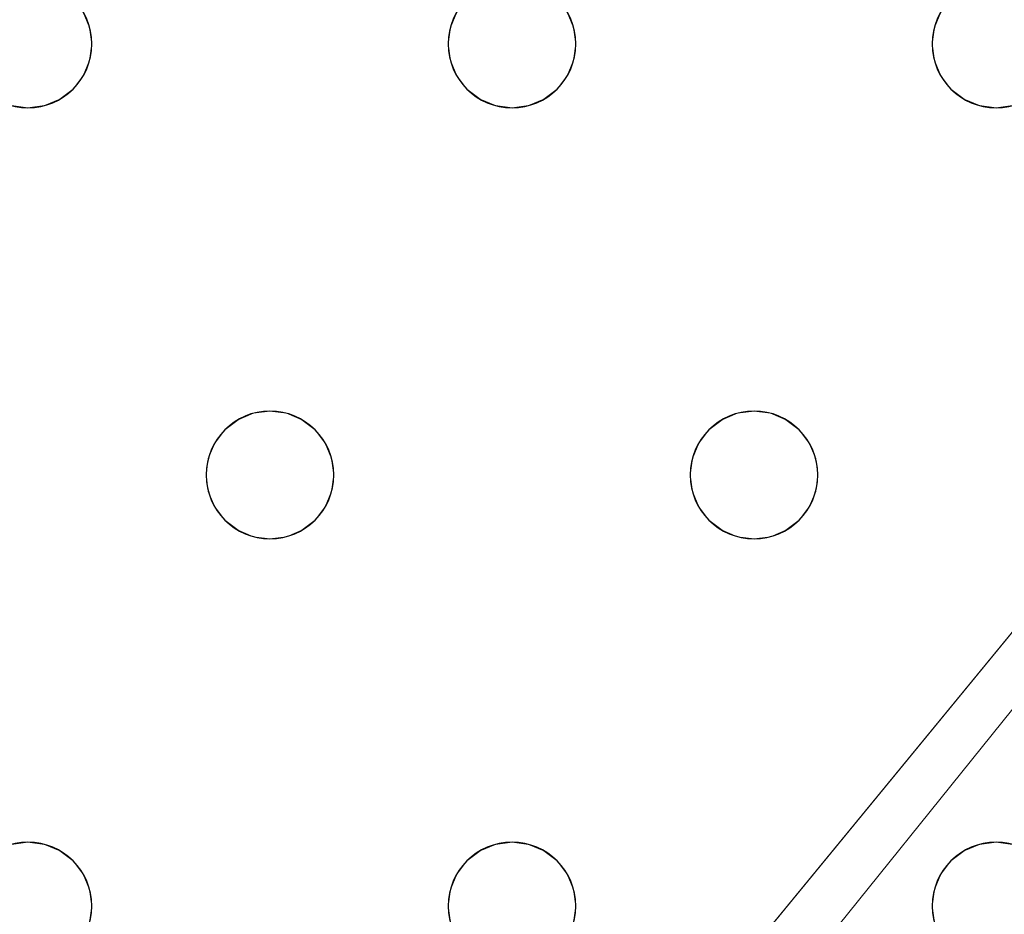
# Model space of a CAD drawing. Units: millimetres. Extents: x -1 to 1201, y -701 to 1.
# Drawn here: x 938 to 1000, y -261 to -204 of the extents above; entities that cross this region are included whole.
import ezdxf

# ---------------------------------------------------------------- set-up
doc = ezdxf.new("R2010")
doc.units = ezdxf.units.MM
doc.layers.add('IQ_200_3D', color=1, linetype='Continuous')
doc.layers.add('IQ_204_2D', color=7, linetype='Continuous')

msp = doc.modelspace()

# ---------------------------------------------------------------- linework, layer by layer
at = {"layer": 'IQ_200_3D', "lineweight": 18}
for points, invisible_edges in [([(995.987, -204, 888), (995.587, -204.965, 888), (972.582, -204, 888), (984.284, -183, 888)], 14), ([(942.248, -204, 890), (942.648, -204.965, 890), (965.254, -204.965, 890), (965.653, -204, 890)], 10), ([(942.648, -204.965, 888), (942.248, -204, 888), (965.254, -204.965, 888), (965.118, -206, 888)], 10), ([(965.254, -204.965, 888), (942.248, -204, 888), (965.653, -204, 888)], 3), ([(942.648, -204.965, 890), (942.248, -204, 890), (942.248, -204, 888), (942.648, -204.965, 888)], 10), ([(965.653, -204, 890), (965.254, -204.965, 890), (965.254, -204.965, 888), (965.653, -204, 888)], 10), ([(972.582, -204, 890), (972.981, -204.965, 890), (995.587, -204.965, 890), (995.987, -204, 890)], 10), ([(972.981, -204.965, 888), (972.582, -204, 888), (995.587, -204.965, 888), (995.451, -206, 888)], 10), ([(972.981, -204.965, 890), (972.582, -204, 890), (972.582, -204, 888), (972.981, -204.965, 888)], 10), ([(995.987, -204, 890), (995.587, -204.965, 890), (995.587, -204.965, 888), (995.987, -204, 888)], 10), ([(942.648, -204.965, 890), (942.784, -206, 890), (965.118, -206, 890), (965.254, -204.965, 890)], 10), ([(942.784, -206, 888), (942.648, -204.965, 888), (965.118, -206, 888), (965.254, -207.035, 888)], 10), ([(942.784, -206, 890), (942.648, -204.965, 890), (942.648, -204.965, 888), (942.784, -206, 888)], 2), ([(965.254, -204.965, 890), (965.118, -206, 890), (965.118, -206, 888), (965.254, -204.965, 888)], 8), ([(995.451, -206, 890), (972.981, -204.965, 890), (973.118, -206, 890), (995.587, -207.035, 890)], 5), ([(995.587, -204.965, 890), (972.981, -204.965, 890), (995.451, -206, 890)], 3), ([(973.118, -206, 888), (972.981, -204.965, 888), (995.451, -206, 888), (995.587, -207.035, 888)], 10), ([(973.118, -206, 890), (972.981, -204.965, 890), (972.981, -204.965, 888), (973.118, -206, 888)], 2), ([(995.587, -204.965, 890), (995.451, -206, 890), (995.451, -206, 888), (995.587, -204.965, 888)], 8), ([(942.784, -206, 890), (942.648, -207.035, 890), (965.254, -207.035, 890), (965.118, -206, 890)], 10), ([(942.648, -207.035, 888), (942.784, -206, 888), (965.254, -207.035, 888), (965.653, -208, 888)], 10), ([(942.648, -207.035, 890), (942.784, -206, 890), (942.784, -206, 888), (942.648, -207.035, 888)], 8), ([(965.118, -206, 890), (965.254, -207.035, 890), (965.254, -207.035, 888), (965.118, -206, 888)], 2), ([(995.587, -207.035, 890), (973.118, -206, 890), (972.981, -207.035, 890), (995.987, -208, 890)], 5), ([(972.981, -207.035, 888), (973.118, -206, 888), (995.587, -207.035, 888), (995.987, -208, 888)], 10), ([(972.981, -207.035, 890), (973.118, -206, 890), (973.118, -206, 888), (972.981, -207.035, 888)], 8), ([(995.451, -206, 890), (995.587, -207.035, 890), (995.587, -207.035, 888), (995.451, -206, 888)], 2), ([(942.648, -207.035, 890), (942.248, -208, 890), (965.653, -208, 890), (965.254, -207.035, 890)], 10), ([(942.248, -208, 888), (942.648, -207.035, 888), (965.653, -208, 888), (953.951, -229, 888)], 14), ([(942.248, -208, 890), (942.648, -207.035, 890), (942.648, -207.035, 888), (942.248, -208, 888)], 10), ([(965.254, -207.035, 890), (965.653, -208, 890), (965.653, -208, 888), (965.254, -207.035, 888)], 10), ([(995.987, -208, 890), (972.981, -207.035, 890), (972.582, -208, 890), (984.284, -229, 890)], 13), ([(995.987, -208, 888), (972.582, -208, 888), (972.981, -207.035, 888)], 13), ([(972.582, -208, 890), (972.981, -207.035, 890), (972.981, -207.035, 888), (972.582, -208, 888)], 10), ([(995.587, -207.035, 890), (995.987, -208, 890), (995.987, -208, 888), (995.587, -207.035, 888)], 10), ([(942.248, -208, 890), (941.613, -208.828, 890), (953.951, -229, 890), (965.653, -208, 890)], 14), ([(953.951, -229, 888), (952.916, -229.136, 888), (941.613, -208.828, 888), (942.248, -208, 888)], 10), ([(941.613, -208.828, 890), (942.248, -208, 890), (942.248, -208, 888), (941.613, -208.828, 888)], 10), ([(966.289, -208.828, 890), (965.653, -208, 890), (953.951, -229, 890)], 14), ([(953.951, -229, 888), (965.653, -208, 888), (966.289, -208.828, 888)], 13), ([(965.653, -208, 890), (966.289, -208.828, 890), (966.289, -208.828, 888), (965.653, -208, 888)], 10), ([(984.284, -229, 890), (972.582, -208, 890), (971.946, -208.828, 890), (983.249, -229.136, 890)], 5), ([(972.582, -208, 888), (995.987, -208, 888), (984.284, -229, 888), (971.946, -208.828, 888)], 7), ([(971.946, -208.828, 890), (972.582, -208, 890), (972.582, -208, 888), (971.946, -208.828, 888)], 10), ([(996.623, -208.828, 890), (995.987, -208, 890), (984.284, -229, 890), (985.32, -229.136, 890)], 10), ([(984.284, -229, 888), (995.987, -208, 888), (996.623, -208.828, 888), (985.32, -229.136, 888)], 5), ([(995.987, -208, 890), (996.623, -208.828, 890), (996.623, -208.828, 888), (995.987, -208, 888)], 10), ([(941.613, -208.828, 890), (940.784, -209.464, 890), (952.916, -229.136, 890), (953.951, -229, 890)], 10), ([(952.916, -229.136, 888), (951.951, -229.536, 888), (940.784, -209.464, 888), (941.613, -208.828, 888)], 10), ([(940.784, -209.464, 890), (941.613, -208.828, 890), (941.613, -208.828, 888), (940.784, -209.464, 888)], 10), ([(954.986, -229.136, 890), (967.118, -209.464, 890), (966.289, -208.828, 890), (953.951, -229, 890)], 5), ([(954.986, -229.136, 888), (953.951, -229, 888), (966.289, -208.828, 888), (967.118, -209.464, 888)], 10), ([(966.289, -208.828, 890), (967.118, -209.464, 890), (967.118, -209.464, 888), (966.289, -208.828, 888)], 10), ([(983.249, -229.136, 890), (971.946, -208.828, 890), (971.118, -209.464, 890), (982.284, -229.536, 890)], 5), ([(971.946, -208.828, 888), (984.284, -229, 888), (983.249, -229.136, 888), (971.118, -209.464, 888)], 5), ([(971.118, -209.464, 890), (971.946, -208.828, 890), (971.946, -208.828, 888), (971.118, -209.464, 888)], 10), ([(985.32, -229.136, 890), (986.284, -229.536, 890), (997.451, -209.464, 890), (996.623, -208.828, 890)], 10), ([(997.451, -209.464, 888), (986.284, -229.536, 888), (985.32, -229.136, 888), (996.623, -208.828, 888)], 5), ([(996.623, -208.828, 890), (997.451, -209.464, 890), (997.451, -209.464, 888), (996.623, -208.828, 888)], 10), ([(940.784, -209.464, 890), (939.82, -209.864, 890), (951.951, -229.536, 890), (952.916, -229.136, 890)], 10), ([(951.951, -229.536, 888), (951.122, -230.172, 888), (939.82, -209.864, 888), (940.784, -209.464, 888)], 10), ([(939.82, -209.864, 890), (940.784, -209.464, 890), (940.784, -209.464, 888), (939.82, -209.864, 888)], 10), ([(967.118, -209.464, 890), (954.986, -229.136, 890), (955.951, -229.536, 890), (968.082, -209.864, 890)], 5), ([(955.951, -229.536, 888), (954.986, -229.136, 888), (967.118, -209.464, 888), (968.082, -209.864, 888)], 10), ([(967.118, -209.464, 890), (968.082, -209.864, 890), (968.082, -209.864, 888), (967.118, -209.464, 888)], 10), ([(970.153, -209.864, 890), (981.456, -230.172, 890), (982.284, -229.536, 890), (971.118, -209.464, 890)], 5), ([(971.118, -209.464, 888), (983.249, -229.136, 888), (982.284, -229.536, 888), (970.153, -209.864, 888)], 5), ([(970.153, -209.864, 890), (971.118, -209.464, 890), (971.118, -209.464, 888), (970.153, -209.864, 888)], 10), ([(998.416, -209.864, 890), (997.451, -209.464, 890), (986.284, -229.536, 890), (987.113, -230.172, 890)], 10), ([(998.416, -209.864, 888), (987.113, -230.172, 888), (986.284, -229.536, 888), (997.451, -209.464, 888)], 5), ([(997.451, -209.464, 890), (998.416, -209.864, 890), (998.416, -209.864, 888), (997.451, -209.464, 888)], 10), ([(937.749, -209.864, 890), (925.618, -229.536, 890), (926.446, -230.172, 890), (938.784, -210, 890)], 5), ([(926.446, -230.172, 888), (925.618, -229.536, 888), (937.749, -209.864, 888), (938.784, -210, 888)], 10), ([(938.784, -210, 890), (926.446, -230.172, 890), (927.082, -231, 890), (950.487, -231, 890)], 13), ([(927.082, -231, 888), (926.446, -230.172, 888), (938.784, -210, 888), (950.487, -231, 888)], 14), ([(938.784, -210, 888), (937.749, -209.864, 888), (937.749, -209.864, 890), (938.784, -210, 890)], 10), ([(939.82, -209.864, 890), (938.784, -210, 890), (951.122, -230.172, 890), (951.951, -229.536, 890)], 10), ([(951.122, -230.172, 888), (950.487, -231, 888), (938.784, -210, 888), (939.82, -209.864, 888)], 10), ([(939.82, -209.864, 888), (938.784, -210, 888), (938.784, -210, 890), (939.82, -209.864, 890)], 10), ([(938.784, -210, 890), (950.487, -231, 890), (951.122, -230.172, 890)], 13), ([(956.779, -230.172, 890), (969.118, -210, 890), (968.082, -209.864, 890), (955.951, -229.536, 890)], 5), ([(968.082, -209.864, 888), (969.118, -210, 888), (956.779, -230.172, 888), (955.951, -229.536, 888)], 10), ([(969.118, -210, 890), (956.779, -230.172, 890), (957.415, -231, 890)], 13), ([(969.118, -210, 888), (957.415, -231, 888), (956.779, -230.172, 888)], 13), ([(957.415, -231, 890), (957.815, -231.965, 890), (980.82, -231, 890), (969.118, -210, 890)], 14), ([(980.82, -231, 888), (957.415, -231, 888), (969.118, -210, 888), (981.456, -230.172, 888)], 7), ([(969.118, -210, 888), (968.082, -209.864, 888), (968.082, -209.864, 890), (969.118, -210, 890)], 10), ([(981.456, -230.172, 890), (970.153, -209.864, 890), (969.118, -210, 890), (980.82, -231, 890)], 5), ([(981.456, -230.172, 888), (969.118, -210, 888), (970.153, -209.864, 888), (982.284, -229.536, 888)], 5), ([(970.153, -209.864, 888), (969.118, -210, 888), (969.118, -210, 890), (970.153, -209.864, 890)], 10), ([(999.451, -210, 890), (998.416, -209.864, 890), (987.113, -230.172, 890), (987.748, -231, 890)], 10), ([(987.113, -230.172, 888), (998.416, -209.864, 888), (999.451, -210, 888)], 13), ([(999.451, -210, 888), (1011.153, -231, 888), (987.748, -231, 888), (987.113, -230.172, 888)], 11), ([(987.748, -231, 890), (988.148, -231.965, 890), (1011.153, -231, 890), (999.451, -210, 890)], 14), ([(999.451, -210, 888), (998.416, -209.864, 888), (998.416, -209.864, 890), (999.451, -210, 890)], 10), ([(1011.789, -230.172, 890), (1000.486, -209.864, 890), (999.451, -210, 890), (1011.153, -231, 890)], 5), ([(1011.789, -230.172, 888), (1011.153, -231, 888), (999.451, -210, 888), (1000.486, -209.864, 888)], 10), ([(1000.486, -209.864, 888), (999.451, -210, 888), (999.451, -210, 890), (1000.486, -209.864, 890)], 10), ([(952.916, -229.136, 890), (951.951, -229.536, 890), (951.951, -229.536, 888), (952.916, -229.136, 888)], 10), ([(952.916, -229.136, 888), (953.951, -229, 888), (953.951, -229, 890), (952.916, -229.136, 890)], 10), ([(953.951, -229, 888), (954.986, -229.136, 888), (954.986, -229.136, 890), (953.951, -229, 890)], 10), ([(955.951, -229.536, 890), (954.986, -229.136, 890), (954.986, -229.136, 888), (955.951, -229.536, 888)], 10), ([(983.249, -229.136, 890), (982.284, -229.536, 890), (982.284, -229.536, 888), (983.249, -229.136, 888)], 10), ([(983.249, -229.136, 888), (984.284, -229, 888), (984.284, -229, 890), (983.249, -229.136, 890)], 10), ([(984.284, -229, 888), (985.32, -229.136, 888), (985.32, -229.136, 890), (984.284, -229, 890)], 10), ([(986.284, -229.536, 890), (985.32, -229.136, 890), (985.32, -229.136, 888), (986.284, -229.536, 888)], 10), ([(951.951, -229.536, 890), (951.122, -230.172, 890), (951.122, -230.172, 888), (951.951, -229.536, 888)], 10), ([(956.779, -230.172, 890), (955.951, -229.536, 890), (955.951, -229.536, 888), (956.779, -230.172, 888)], 10), ([(982.284, -229.536, 890), (981.456, -230.172, 890), (981.456, -230.172, 888), (982.284, -229.536, 888)], 10), ([(987.113, -230.172, 890), (986.284, -229.536, 890), (986.284, -229.536, 888), (987.113, -230.172, 888)], 10), ([(951.122, -230.172, 890), (950.487, -231, 890), (950.487, -231, 888), (951.122, -230.172, 888)], 10), ([(957.415, -231, 890), (956.779, -230.172, 890), (956.779, -230.172, 888), (957.415, -231, 888)], 10), ([(981.456, -230.172, 890), (980.82, -231, 890), (980.82, -231, 888), (981.456, -230.172, 888)], 10), ([(987.748, -231, 890), (987.113, -230.172, 890), (987.113, -230.172, 888), (987.748, -231, 888)], 10), ([(950.487, -231, 890), (927.082, -231, 890), (927.481, -231.965, 890), (950.087, -231.965, 890)], 5), ([(950.487, -231, 888), (950.087, -231.965, 888), (927.481, -231.965, 888), (927.082, -231, 888)], 10), ([(950.487, -231, 890), (950.087, -231.965, 890), (950.087, -231.965, 888), (950.487, -231, 888)], 10), ([(957.815, -231.965, 888), (957.415, -231, 888), (980.82, -231, 888), (980.421, -231.965, 888)], 10), ([(957.815, -231.965, 890), (957.415, -231, 890), (957.415, -231, 888), (957.815, -231.965, 888)], 10), ([(957.815, -231.965, 890), (957.951, -233, 890), (980.421, -231.965, 890), (980.82, -231, 890)], 10), ([(980.82, -231, 890), (980.421, -231.965, 890), (980.421, -231.965, 888), (980.82, -231, 888)], 10), ([(1011.153, -231, 888), (1010.754, -231.965, 888), (988.148, -231.965, 888), (987.748, -231, 888)], 10), ([(988.148, -231.965, 890), (987.748, -231, 890), (987.748, -231, 888), (988.148, -231.965, 888)], 10), ([(988.148, -231.965, 890), (988.284, -233, 890), (1010.754, -231.965, 890), (1011.153, -231, 890)], 10), ([(927.618, -233, 890), (949.951, -233, 890), (950.087, -231.965, 890), (927.481, -231.965, 890)], 5), ([(950.087, -231.965, 888), (949.951, -233, 888), (927.618, -233, 888), (927.481, -231.965, 888)], 10), ([(950.087, -231.965, 890), (949.951, -233, 890), (949.951, -233, 888), (950.087, -231.965, 888)], 8), ([(957.951, -233, 888), (957.815, -231.965, 888), (980.421, -231.965, 888), (980.284, -233, 888)], 10), ([(957.951, -233, 890), (957.815, -231.965, 890), (957.815, -231.965, 888), (957.951, -233, 888)], 2), ([(980.421, -231.965, 890), (957.951, -233, 890), (980.284, -233, 890)], 3), ([(980.421, -231.965, 890), (980.284, -233, 890), (980.284, -233, 888), (980.421, -231.965, 888)], 8), ([(1010.754, -231.965, 888), (1010.618, -233, 888), (988.284, -233, 888), (988.148, -231.965, 888)], 10), ([(988.284, -233, 890), (988.148, -231.965, 890), (988.148, -231.965, 888), (988.284, -233, 888)], 2), ([(1010.754, -231.965, 890), (988.284, -233, 890), (1010.618, -233, 890)], 3), ([(927.618, -233, 890), (927.481, -234.035, 890), (950.087, -234.035, 890), (949.951, -233, 890)], 10), ([(927.618, -233, 888), (949.951, -233, 888), (950.087, -234.035, 888), (927.481, -234.035, 888)], 5), ([(949.951, -233, 890), (950.087, -234.035, 890), (950.087, -234.035, 888), (949.951, -233, 888)], 2), ([(957.951, -233, 890), (957.815, -234.035, 890), (980.421, -234.035, 890), (980.284, -233, 890)], 10), ([(980.421, -234.035, 888), (957.815, -234.035, 888), (957.951, -233, 888), (980.284, -233, 888)], 5), ([(957.815, -234.035, 890), (957.951, -233, 890), (957.951, -233, 888), (957.815, -234.035, 888)], 8), ([(980.284, -233, 890), (980.421, -234.035, 890), (980.421, -234.035, 888), (980.284, -233, 888)], 2), ([(988.284, -233, 890), (988.148, -234.035, 890), (1010.754, -234.035, 890), (1010.618, -233, 890)], 10), ([(988.284, -233, 888), (1010.618, -233, 888), (1010.754, -234.035, 888), (988.148, -234.035, 888)], 5), ([(988.148, -234.035, 890), (988.284, -233, 890), (988.284, -233, 888), (988.148, -234.035, 888)], 8), ([(950.487, -235, 890), (950.087, -234.035, 890), (927.481, -234.035, 890), (927.082, -235, 890)], 10), ([(950.487, -235, 888), (927.082, -235, 888), (927.481, -234.035, 888), (950.087, -234.035, 888)], 5), ([(950.087, -234.035, 890), (950.487, -235, 890), (950.487, -235, 888), (950.087, -234.035, 888)], 10), ([(980.82, -235, 890), (980.421, -234.035, 890), (957.815, -234.035, 890), (957.415, -235, 890)], 10), ([(980.82, -235, 888), (969.118, -256, 888), (957.415, -235, 888), (957.815, -234.035, 888)], 11), ([(957.415, -235, 890), (957.815, -234.035, 890), (957.815, -234.035, 888), (957.415, -235, 888)], 10), ([(980.421, -234.035, 888), (980.82, -235, 888), (957.815, -234.035, 888)], 14), ([(980.421, -234.035, 890), (980.82, -235, 890), (980.82, -235, 888), (980.421, -234.035, 888)], 10), ([(1011.153, -235, 890), (1010.754, -234.035, 890), (988.148, -234.035, 890), (987.748, -235, 890)], 10), ([(1011.153, -235, 888), (987.748, -235, 888), (988.148, -234.035, 888), (1010.754, -234.035, 888)], 5), ([(987.748, -235, 890), (988.148, -234.035, 890), (988.148, -234.035, 888), (987.748, -235, 888)], 10), ([(938.784, -256, 890), (950.487, -235, 890), (927.082, -235, 890), (926.446, -235.828, 890)], 11), ([(938.784, -256, 888), (937.749, -256.136, 888), (926.446, -235.828, 888), (927.082, -235, 888)], 10), ([(938.784, -256, 888), (927.082, -235, 888), (950.487, -235, 888), (951.122, -235.828, 888)], 11), ([(951.122, -235.828, 890), (950.487, -235, 890), (938.784, -256, 890), (939.82, -256.136, 890)], 10), ([(950.487, -235, 890), (951.122, -235.828, 890), (951.122, -235.828, 888), (950.487, -235, 888)], 10), ([(969.118, -256, 890), (980.82, -235, 890), (957.415, -235, 890), (956.779, -235.828, 890)], 11), ([(969.118, -256, 888), (968.082, -256.136, 888), (956.779, -235.828, 888), (957.415, -235, 888)], 10), ([(956.779, -235.828, 890), (957.415, -235, 890), (957.415, -235, 888), (956.779, -235.828, 888)], 10), ([(981.456, -235.828, 890), (980.82, -235, 890), (969.118, -256, 890), (970.153, -256.136, 890)], 10), ([(981.456, -235.828, 888), (970.153, -256.136, 888), (969.118, -256, 888), (980.82, -235, 888)], 5), ([(980.82, -235, 890), (981.456, -235.828, 890), (981.456, -235.828, 888), (980.82, -235, 888)], 10), ([(987.748, -235, 890), (987.113, -235.828, 890), (999.451, -256, 890), (1011.153, -235, 890)], 14), ([(999.451, -256, 888), (998.416, -256.136, 888), (987.113, -235.828, 888), (987.748, -235, 888)], 10), ([(987.113, -235.828, 890), (987.748, -235, 890), (987.748, -235, 888), (987.113, -235.828, 888)], 10), ([(999.451, -256, 888), (987.748, -235, 888), (1011.153, -235, 888), (1011.789, -235.828, 888)], 11), ([(999.451, -256, 890), (1000.486, -256.136, 890), (1011.789, -235.828, 890), (1011.153, -235, 890)], 10), ([(926.446, -235.828, 890), (925.618, -236.464, 890), (937.749, -256.136, 890), (938.784, -256, 890)], 10), ([(939.82, -256.136, 888), (938.784, -256, 888), (951.122, -235.828, 888), (951.951, -236.464, 888)], 10), ([(939.82, -256.136, 890), (940.784, -256.536, 890), (951.951, -236.464, 890), (951.122, -235.828, 890)], 10), ([(951.122, -235.828, 890), (951.951, -236.464, 890), (951.951, -236.464, 888), (951.122, -235.828, 888)], 10), ([(956.779, -235.828, 890), (955.951, -236.464, 890), (968.082, -256.136, 890), (969.118, -256, 890)], 10), ([(968.082, -256.136, 888), (967.118, -256.536, 888), (955.951, -236.464, 888), (956.779, -235.828, 888)], 10), ([(955.951, -236.464, 890), (956.779, -235.828, 890), (956.779, -235.828, 888), (955.951, -236.464, 888)], 10), ([(970.153, -256.136, 890), (971.118, -256.536, 890), (982.284, -236.464, 890), (981.456, -235.828, 890)], 10), ([(981.456, -235.828, 888), (982.284, -236.464, 888), (970.153, -256.136, 888)], 14), ([(981.456, -235.828, 890), (982.284, -236.464, 890), (982.284, -236.464, 888), (981.456, -235.828, 888)], 10), ([(987.113, -235.828, 890), (986.284, -236.464, 890), (998.416, -256.136, 890), (999.451, -256, 890)], 10), ([(998.416, -256.136, 888), (997.451, -256.536, 888), (986.284, -236.464, 888), (987.113, -235.828, 888)], 10), ([(986.284, -236.464, 890), (987.113, -235.828, 890), (987.113, -235.828, 888), (986.284, -236.464, 888)], 10), ([(1011.789, -235.828, 888), (1000.486, -256.136, 888), (999.451, -256, 888)], 13), ([(951.951, -236.464, 888), (940.784, -256.536, 888), (939.82, -256.136, 888)], 13), ([(940.784, -256.536, 890), (941.613, -257.172, 890), (952.916, -236.864, 890), (951.951, -236.464, 890)], 10), ([(952.916, -236.864, 888), (941.613, -257.172, 888), (940.784, -256.536, 888), (951.951, -236.464, 888)], 5), ([(953.951, -237, 890), (952.916, -236.864, 890), (941.613, -257.172, 890), (942.248, -258, 890)], 10), ([(941.613, -257.172, 888), (952.916, -236.864, 888), (953.951, -237, 888)], 13), ([(951.951, -236.464, 890), (952.916, -236.864, 890), (952.916, -236.864, 888), (951.951, -236.464, 888)], 10), ([(953.951, -237, 888), (952.916, -236.864, 888), (952.916, -236.864, 890), (953.951, -237, 890)], 10), ([(966.289, -257.172, 890), (967.118, -256.536, 890), (954.986, -236.864, 890), (953.951, -237, 890)], 10), ([(966.289, -257.172, 888), (965.653, -258, 888), (953.951, -237, 888), (954.986, -236.864, 888)], 10), ([(954.986, -236.864, 888), (953.951, -237, 888), (953.951, -237, 890), (954.986, -236.864, 890)], 10), ([(955.951, -236.464, 890), (954.986, -236.864, 890), (967.118, -256.536, 890), (968.082, -256.136, 890)], 10), ([(967.118, -256.536, 888), (966.289, -257.172, 888), (954.986, -236.864, 888), (955.951, -236.464, 888)], 10), ([(954.986, -236.864, 890), (955.951, -236.464, 890), (955.951, -236.464, 888), (954.986, -236.864, 888)], 10), ([(971.118, -256.536, 888), (970.153, -256.136, 888), (982.284, -236.464, 888), (983.249, -236.864, 888)], 10), ([(971.118, -256.536, 890), (971.946, -257.172, 890), (983.249, -236.864, 890), (982.284, -236.464, 890)], 10), ([(971.946, -257.172, 888), (971.118, -256.536, 888), (983.249, -236.864, 888), (984.284, -237, 888)], 10), ([(971.946, -257.172, 890), (972.582, -258, 890), (984.284, -237, 890), (983.249, -236.864, 890)], 10), ([(982.284, -236.464, 890), (983.249, -236.864, 890), (983.249, -236.864, 888), (982.284, -236.464, 888)], 10), ([(984.284, -237, 888), (983.249, -236.864, 888), (983.249, -236.864, 890), (984.284, -237, 890)], 10), ([(984.284, -237, 890), (995.987, -258, 890), (996.623, -257.172, 890), (985.32, -236.864, 890)], 5), ([(984.284, -237, 888), (985.32, -236.864, 888), (996.623, -257.172, 888)], 14), ([(985.32, -236.864, 888), (984.284, -237, 888), (984.284, -237, 890), (985.32, -236.864, 890)], 10), ([(986.284, -236.464, 890), (985.32, -236.864, 890), (997.451, -256.536, 890), (998.416, -256.136, 890)], 10), ([(997.451, -256.536, 888), (996.623, -257.172, 888), (985.32, -236.864, 888), (986.284, -236.464, 888)], 10), ([(985.32, -236.864, 890), (986.284, -236.464, 890), (986.284, -236.464, 888), (985.32, -236.864, 888)], 10), ([(997.451, -256.536, 890), (985.32, -236.864, 890), (996.623, -257.172, 890)], 3), ([(953.951, -237, 888), (965.653, -258, 888), (942.248, -258, 888), (941.613, -257.172, 888)], 11), ([(942.248, -258, 890), (942.648, -258.965, 890), (965.653, -258, 890), (953.951, -237, 890)], 14), ([(966.289, -257.172, 890), (953.951, -237, 890), (965.653, -258, 890)], 3), ([(972.582, -258, 888), (971.946, -257.172, 888), (984.284, -237, 888)], 14), ([(972.582, -258, 890), (972.981, -258.965, 890), (995.987, -258, 890), (984.284, -237, 890)], 14), ([(984.284, -237, 888), (996.623, -257.172, 888), (995.987, -258, 888), (972.582, -258, 888)], 13), ([(937.749, -256.136, 888), (938.784, -256, 888), (938.784, -256, 890), (937.749, -256.136, 890)], 10), ([(938.784, -256, 888), (939.82, -256.136, 888), (939.82, -256.136, 890), (938.784, -256, 890)], 10), ([(968.082, -256.136, 888), (969.118, -256, 888), (969.118, -256, 890), (968.082, -256.136, 890)], 10), ([(969.118, -256, 888), (970.153, -256.136, 888), (970.153, -256.136, 890), (969.118, -256, 890)], 10), ([(998.416, -256.136, 888), (999.451, -256, 888), (999.451, -256, 890), (998.416, -256.136, 890)], 10), ([(999.451, -256, 888), (1000.486, -256.136, 888), (1000.486, -256.136, 890), (999.451, -256, 890)], 10), ([(940.784, -256.536, 890), (939.82, -256.136, 890), (939.82, -256.136, 888), (940.784, -256.536, 888)], 10), ([(941.613, -257.172, 890), (940.784, -256.536, 890), (940.784, -256.536, 888), (941.613, -257.172, 888)], 10), ([(967.118, -256.536, 890), (966.289, -257.172, 890), (966.289, -257.172, 888), (967.118, -256.536, 888)], 10), ([(968.082, -256.136, 890), (967.118, -256.536, 890), (967.118, -256.536, 888), (968.082, -256.136, 888)], 10), ([(971.118, -256.536, 890), (970.153, -256.136, 890), (970.153, -256.136, 888), (971.118, -256.536, 888)], 10), ([(971.946, -257.172, 890), (971.118, -256.536, 890), (971.118, -256.536, 888), (971.946, -257.172, 888)], 10), ([(997.451, -256.536, 890), (996.623, -257.172, 890), (996.623, -257.172, 888), (997.451, -256.536, 888)], 10), ([(998.416, -256.136, 890), (997.451, -256.536, 890), (997.451, -256.536, 888), (998.416, -256.136, 888)], 10), ([(942.248, -258, 890), (941.613, -257.172, 890), (941.613, -257.172, 888), (942.248, -258, 888)], 10), ([(966.289, -257.172, 890), (965.653, -258, 890), (965.653, -258, 888), (966.289, -257.172, 888)], 10), ([(972.582, -258, 890), (971.946, -257.172, 890), (971.946, -257.172, 888), (972.582, -258, 888)], 10), ([(996.623, -257.172, 890), (995.987, -258, 890), (995.987, -258, 888), (996.623, -257.172, 888)], 10), ([(942.648, -258.965, 888), (942.248, -258, 888), (965.653, -258, 888), (965.254, -258.965, 888)], 10), ([(942.648, -258.965, 890), (942.248, -258, 890), (942.248, -258, 888), (942.648, -258.965, 888)], 10), ([(942.648, -258.965, 890), (942.784, -260, 890), (965.254, -258.965, 890), (965.653, -258, 890)], 10), ([(965.653, -258, 890), (965.254, -258.965, 890), (965.254, -258.965, 888), (965.653, -258, 888)], 10), ([(995.987, -258, 888), (972.981, -258.965, 888), (972.582, -258, 888)], 13), ([(972.981, -258.965, 890), (972.582, -258, 890), (972.582, -258, 888), (972.981, -258.965, 888)], 10), ([(972.981, -258.965, 890), (973.118, -260, 890), (995.587, -258.965, 890), (995.987, -258, 890)], 10), ([(995.587, -258.965, 888), (973.118, -260, 888), (972.981, -258.965, 888), (995.987, -258, 888)], 5), ([(995.987, -258, 890), (995.587, -258.965, 890), (995.587, -258.965, 888), (995.987, -258, 888)], 10), ([(942.784, -260, 890), (942.648, -261.035, 890), (965.118, -260, 890), (965.254, -258.965, 890)], 10), ([(942.784, -260, 888), (942.648, -258.965, 888), (965.254, -258.965, 888), (965.118, -260, 888)], 10), ([(942.784, -260, 890), (942.648, -258.965, 890), (942.648, -258.965, 888), (942.784, -260, 888)], 2), ([(965.254, -258.965, 890), (965.118, -260, 890), (965.118, -260, 888), (965.254, -258.965, 888)], 8), ([(973.118, -260, 890), (972.981, -261.035, 890), (995.451, -260, 890), (995.587, -258.965, 890)], 10), ([(995.451, -260, 888), (972.981, -261.035, 888), (973.118, -260, 888), (995.587, -258.965, 888)], 5), ([(973.118, -260, 890), (972.981, -258.965, 890), (972.981, -258.965, 888), (973.118, -260, 888)], 2), ([(995.587, -258.965, 890), (995.451, -260, 890), (995.451, -260, 888), (995.587, -258.965, 888)], 8), ([(942.648, -261.035, 890), (942.248, -262, 890), (965.254, -261.035, 890), (965.118, -260, 890)], 10), ([(942.648, -261.035, 888), (942.784, -260, 888), (965.118, -260, 888), (965.254, -261.035, 888)], 10), ([(942.648, -261.035, 890), (942.784, -260, 890), (942.784, -260, 888), (942.648, -261.035, 888)], 8), ([(965.118, -260, 890), (965.254, -261.035, 890), (965.254, -261.035, 888), (965.118, -260, 888)], 2), ([(972.981, -261.035, 890), (972.582, -262, 890), (995.587, -261.035, 890), (995.451, -260, 890)], 10), ([(995.587, -261.035, 888), (972.582, -262, 888), (972.981, -261.035, 888), (995.451, -260, 888)], 5), ([(972.981, -261.035, 890), (973.118, -260, 890), (973.118, -260, 888), (972.981, -261.035, 888)], 8), ([(995.451, -260, 890), (995.587, -261.035, 890), (995.587, -261.035, 888), (995.451, -260, 888)], 2)]:
    msp.add_3dface(points, dxfattribs=dict(at, invisible_edges=invisible_edges))
at = {"layer": 'IQ_204_2D'}
for centre, start, end in [((938.784, -206), 360, 180), ((969.118, -206), 0, 180), ((999.451, -206), 360, 180), ((938.784, -206), 180, 360), ((969.118, -206), 180, 0), ((999.451, -206), 180, 360), ((953.951, -233), 0, 180), ((984.284, -233), 360, 180), ((953.951, -233), 180, 360), ((984.284, -233), 180, 360), ((938.784, -260), 360, 180), ((969.118, -260), 0, 180), ((999.451, -260), 360, 180), ((938.784, -260), 180, 360), ((969.118, -260), 180, 0), ((999.451, -260), 180, 360)]:
    msp.add_arc(centre, 4, start, end, dxfattribs=at)

# ---------------------------------------------------------------- meshes
at = {"layer": 'IQ_200_3D', "lineweight": 18}
mesh = msp.add_polyface(dxfattribs=at)
corners = [(1200, 0, 850), (1200, -700, 850), (0, -700, 850), (0, 0, 850), (810.5, -594, 850), (811.556, -602.023, 850), (814.653, -609.5, 850), (819.58, -615.92, 850), (826, -620.847, 850), (833.477, -623.944, 850), (841.5, -625, 850), (1059.5, -625, 850), (1067.523, -623.944, 850), (1075, -620.847, 850), (1081.42, -615.92, 850), (1086.347, -609.5, 850), (1089.444, -602.023, 850), (1090.5, -594, 850), (1090.5, -476, 850), (1089.444, -467.977, 850), (1086.347, -460.5, 850), (1081.42, -454.08, 850), (1075, -449.153, 850), (1067.523, -446.056, 850), (1059.5, -445, 850), (841.5, -445, 850), (833.477, -446.056, 850), (826, -449.153, 850), (819.58, -454.08, 850), (814.653, -460.5, 850), (811.556, -467.977, 850), (810.5, -476, 850)]
mesh.append_faces([[corners[k] for k in face] for face in [(29, 3, 28), (6, 2, 5), (4, 2, 31), (23, 0, 22), (13, 1, 12), (15, 1, 14), (11, 1, 10)]], dxfattribs={"vtx0": -1, "vtx1": -1})
mesh.append_faces([[corners[k] for k in face] for face in [(3, 29, 30, 2), (2, 30, 31), (0, 25, 26), (2, 6, 7), (2, 9, 10, 1), (0, 20, 21), (1, 18, 19), (1, 15, 16)]], dxfattribs={"vtx0": -1, "vtx2": -1})
mesh.append_faces([[corners[k] for k in face] for face in [(27, 28, 3), (4, 5, 2), (7, 8, 2), (8, 9, 2), (23, 24, 0), (21, 22, 0), (24, 25, 0), (13, 14, 1), (11, 12, 1), (16, 17, 1), (17, 18, 1)]], dxfattribs={"vtx1": -1, "vtx2": -1})
mesh.append_faces([[corners[k] for k in face] for face in [(26, 27, 3, 0), (19, 20, 0, 1)]], dxfattribs={"vtx1": -1, "vtx3": -1})
mesh = msp.add_polyface(dxfattribs=at)
corners = [(1200, -700, 900), (1200, -23, 900), (0, -23, 900), (0, -700, 900), (90, -35.113, 900), (1110, -35.113, 900), (1129.382, -37.665, 900), (1147.443, -45.146, 900), (1162.953, -57.047, 900), (1174.854, -72.557, 900), (1182.335, -90.618, 900), (1184.887, -110, 900), (1184.887, -610, 900), (1182.335, -629.382, 900), (1174.854, -647.443, 900), (1162.953, -662.953, 900), (1147.443, -674.854, 900), (1129.382, -682.335, 900), (1110, -684.887, 900), (90, -684.887, 900), (70.618, -682.335, 900), (52.557, -674.854, 900), (37.047, -662.953, 900), (25.146, -647.443, 900), (17.665, -629.382, 900), (15.113, -610, 900), (15.113, -110, 900), (17.665, -90.618, 900), (25.146, -72.557, 900), (37.047, -57.047, 900), (52.557, -45.146, 900), (70.618, -37.665, 900)]
mesh.append_faces([[corners[k] for k in face] for face in [(9, 1, 8), (14, 0, 13), (31, 2, 30), (28, 2, 27), (21, 3, 20), (23, 3, 22)]], dxfattribs={"vtx0": -1, "vtx1": -1})
mesh.append_faces([[corners[k] for k in face] for face in [(1, 9, 10), (1, 11, 12, 0), (0, 14, 15), (0, 18, 19, 3), (2, 28, 29), (3, 23, 24)]], dxfattribs={"vtx0": -1, "vtx2": -1})
mesh.append_faces([[corners[k] for k in face] for face in [(10, 11, 1), (5, 6, 1), (7, 8, 1), (6, 7, 1), (12, 13, 0), (15, 16, 0), (17, 18, 0), (16, 17, 0), (31, 4, 2), (29, 30, 2), (26, 27, 2), (21, 22, 3), (19, 20, 3), (24, 25, 3)]], dxfattribs={"vtx1": -1, "vtx2": -1})
mesh.append_faces([[corners[k] for k in face] for face in [(4, 5, 1, 2), (25, 26, 2, 3)]], dxfattribs={"vtx1": -1, "vtx3": -1})
mesh = msp.add_polyface(dxfattribs=at)
corners = [(1110, -48.392, 890), (90, -48.392, 890), (66.424, -53.082, 890), (46.437, -66.437, 890), (33.082, -86.424, 890), (28.392, -110, 890), (28.392, -610, 890), (33.082, -633.576, 890), (46.437, -653.563, 890), (66.424, -666.918, 890), (90, -671.608, 890), (1110, -671.608, 890), (1133.576, -666.918, 890), (1153.563, -653.563, 890), (1166.918, -633.576, 890), (1171.608, -610, 890), (1171.608, -110, 890), (1166.918, -86.424, 890), (1153.563, -66.437, 890), (1133.576, -53.082, 890), (122.5, -418.034, 890), (1077.5, -418.034, 890), (1089.656, -419.634, 890), (1100.983, -424.326, 890), (1110.71, -431.79, 890), (1118.174, -441.517, 890), (1122.866, -452.844, 890), (1124.466, -465, 890), (1124.466, -605, 890), (1122.866, -617.156, 890), (1118.174, -628.483, 890), (1110.71, -638.21, 890), (1100.983, -645.674, 890), (1089.656, -650.366, 890), (1077.5, -651.966, 890), (122.5, -651.966, 890), (110.344, -650.366, 890), (99.017, -645.674, 890), (89.29, -638.21, 890), (81.826, -628.483, 890), (77.134, -617.156, 890), (75.534, -605, 890), (75.534, -465, 890), (77.134, -452.844, 890), (81.826, -441.517, 890), (89.29, -431.79, 890), (99.017, -424.326, 890), (110.344, -419.634, 890), (122.5, -68.034, 890), (1077.5, -68.034, 890), (1089.656, -69.634, 890), (1100.983, -74.326, 890), (1110.71, -81.79, 890), (1118.174, -91.517, 890), (1122.866, -102.844, 890), (1124.466, -115, 890), (1124.466, -351, 890), (1122.866, -363.156, 890), (1118.174, -374.483, 890), (1110.71, -384.21, 890), (1100.983, -391.674, 890), (1089.656, -396.366, 890), (1077.5, -397.966, 890), (122.5, -397.966, 890), (110.344, -396.366, 890), (99.017, -391.674, 890), (89.29, -384.21, 890), (81.826, -374.483, 890), (77.134, -363.156, 890), (75.534, -351, 890), (75.534, -115, 890), (77.134, -102.844, 890), (81.826, -91.517, 890), (89.29, -81.79, 890), (99.017, -74.326, 890), (110.344, -69.634, 890)]
mesh.append_faces([[corners[k] for k in face] for face in [(65, 47, 64), (75, 1, 74), (71, 5, 70), (73, 2, 72)]], dxfattribs={"vtx0": -1, "vtx1": -1})
mesh.append_faces([[corners[k] for k in face] for face in [(15, 28, 29, 14), (11, 32, 33), (16, 55, 56, 15), (54, 17, 18, 53), (53, 18, 19, 52), (52, 19, 0, 51), (0, 50, 51), (10, 37, 38, 9), (64, 47, 20, 63), (8, 39, 40, 7), (39, 8, 9, 38), (69, 42, 43), (3, 71, 72, 2)]], dxfattribs={"vtx0": -1, "vtx2": -1})
mesh.append_faces([[corners[k] for k in face] for face in [(6, 41, 42, 69)]], dxfattribs={"vtx0": -1, "vtx2": -1, "vtx3": -1})
mesh.append_faces([[corners[k] for k in face] for face in [(11, 33, 34, 35), (1, 75, 48, 49), (71, 3, 4, 5)]], dxfattribs={"vtx0": -1, "vtx3": -1})
mesh.append_faces([[corners[k] for k in face] for face in [(36, 37, 10)]], dxfattribs={"vtx1": -1, "vtx2": -1})
mesh.append_faces([[corners[k] for k in face] for face in [(27, 28, 15, 56)]], dxfattribs={"vtx1": -1, "vtx2": -1, "vtx3": -1})
mesh.append_faces([[corners[k] for k in face] for face in [(13, 14, 29, 30), (12, 13, 30, 31), (26, 27, 56, 57), (31, 32, 11, 12), (24, 25, 58, 59), (21, 22, 61, 62), (22, 23, 60, 61), (23, 24, 59, 60), (25, 26, 57, 58), (54, 55, 16, 17), (49, 50, 0, 1), (20, 21, 62, 63), (35, 36, 10, 11), (45, 46, 66, 67), (46, 47, 65, 66), (6, 7, 40, 41), (43, 44, 68, 69), (44, 45, 67, 68), (73, 74, 1, 2), (69, 70, 5, 6)]], dxfattribs={"vtx1": -1, "vtx3": -1})
mesh = msp.add_polyface(dxfattribs=at)
corners = [(122.5, -68.034, 860), (110.344, -69.634, 860), (99.017, -74.326, 860), (89.29, -81.79, 860), (81.826, -91.517, 860), (77.134, -102.844, 860), (75.534, -115, 860), (75.534, -351, 860), (77.134, -363.156, 860), (81.826, -374.483, 860), (89.29, -384.21, 860), (99.017, -391.674, 860), (110.344, -396.366, 860), (122.5, -397.966, 860), (1077.5, -397.966, 860), (1089.656, -396.366, 860), (1100.983, -391.674, 860), (1110.71, -384.21, 860), (1118.174, -374.483, 860), (1122.866, -363.156, 860), (1124.466, -351, 860), (1124.466, -115, 860), (1122.866, -102.844, 860), (1118.174, -91.517, 860), (1110.71, -81.79, 860), (1100.983, -74.326, 860), (1089.656, -69.634, 860), (1077.5, -68.034, 860), (640.451, -68.034, 860), (640.451, -105, 860), (639.258, -114.059, 860), (635.762, -122.5, 860), (630.2, -129.749, 860), (622.951, -135.311, 860), (614.51, -138.807, 860), (605.451, -140, 860), (594.549, -140, 860), (585.49, -138.807, 860), (577.049, -135.311, 860), (569.8, -129.749, 860), (564.238, -122.5, 860), (560.742, -114.059, 860), (559.549, -105, 860), (559.549, -68.034, 860), (600, -115, 860), (603.882, -114.489, 860), (607.5, -112.99, 860), (610.607, -110.607, 860), (612.99, -107.5, 860), (614.489, -103.882, 860), (615, -100, 860), (614.489, -96.118, 860), (612.99, -92.5, 860), (610.607, -89.393, 860), (607.5, -87.01, 860), (603.882, -85.511, 860), (600, -85, 860), (596.118, -85.511, 860), (592.5, -87.01, 860), (589.393, -89.393, 860), (587.01, -92.5, 860), (585.511, -96.118, 860), (585, -100, 860), (585.511, -103.882, 860), (587.01, -107.5, 860), (589.393, -110.607, 860), (592.5, -112.99, 860), (596.118, -114.489, 860)]
mesh.append_faces([[corners[k] for k in face] for face in [(0, 42, 43), (29, 27, 28), (65, 62, 63, 64), (48, 46, 47), (50, 48, 49)]], dxfattribs={"vtx0": -1})
mesh.append_faces([[corners[k] for k in face] for face in [(35, 14, 34)]], dxfattribs={"vtx0": -1, "vtx1": -1})
mesh.append_faces([[corners[k] for k in face] for face in [(62, 65, 45, 52)]], dxfattribs={"vtx0": -1, "vtx1": -1, "vtx2": -1, "vtx3": -1})
mesh.append_faces([[corners[k] for k in face] for face in [(13, 6, 7, 12), (14, 35, 36), (27, 29, 30), (65, 44, 45)]], dxfattribs={"vtx0": -1, "vtx2": -1})
mesh.append_faces([[corners[k] for k in face] for face in [(13, 39, 40, 0), (21, 26, 27, 14), (50, 45, 46, 48)]], dxfattribs={"vtx0": -1, "vtx2": -1, "vtx3": -1})
mesh.append_faces([[corners[k] for k in face] for face in [(7, 10, 11, 12), (20, 15, 16, 17)]], dxfattribs={"vtx0": -1, "vtx3": -1})
mesh.append_faces([[corners[k] for k in face] for face in [(38, 39, 13), (37, 38, 13), (2, 3, 6, 1), (41, 42, 0), (40, 41, 0), (33, 34, 14), (32, 33, 14), (30, 31, 27), (25, 26, 21, 24), (55, 56, 52)]], dxfattribs={"vtx1": -1, "vtx2": -1})
mesh.append_faces([[corners[k] for k in face] for face in [(0, 1, 6, 13), (31, 32, 14, 27), (61, 62, 52, 56)]], dxfattribs={"vtx1": -1, "vtx2": -1, "vtx3": -1})
mesh.append_faces([[corners[k] for k in face] for face in [(13, 14, 36, 37), (14, 15, 20, 21)]], dxfattribs={"vtx1": -1, "vtx3": -1})
mesh.append_faces([[corners[k] for k in face] for face in [(4, 5, 6, 3), (18, 19, 20, 17), (57, 58, 59, 56)]], dxfattribs={"vtx2": -1})
mesh.append_faces([[corners[k] for k in face] for face in [(59, 60, 61, 56), (50, 51, 52, 45)]], dxfattribs={"vtx2": -1, "vtx3": -1})
mesh.append_faces([[corners[k] for k in face] for face in [(7, 8, 9, 10), (21, 22, 23, 24), (65, 66, 67, 44), (52, 53, 54, 55)]], dxfattribs={"vtx3": -1})

doc.saveas('drawing.dxf')
